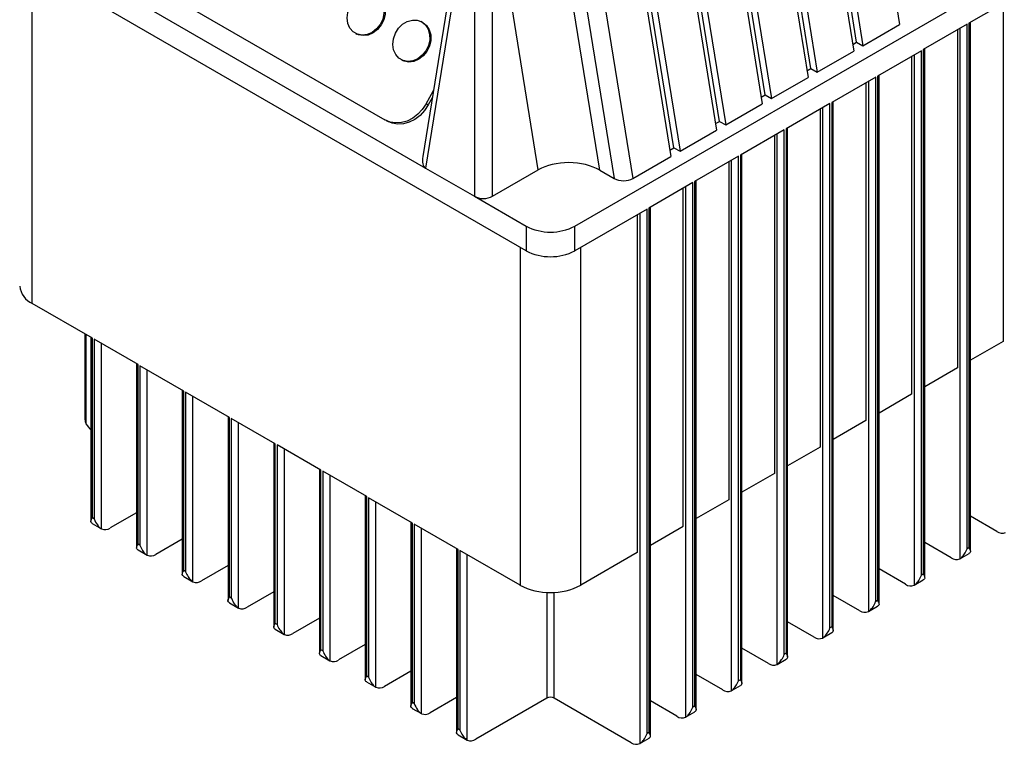
# Model space of a CAD drawing. Units: millimetres. Extents: x 80 to 8320, y 80 to 5860.
# Drawn here: x 6591 to 6820, y 5136 to 5304 of the extents above; entities that cross this region are included whole.
import ezdxf

# ---------------------------------------------------------------- set-up
doc = ezdxf.new("R2010")
doc.units = ezdxf.units.MM
doc.header["$LTSCALE"] = 20

msp = doc.modelspace()

# ---------------------------------------------------------------- linework, layer by layer
at = {"color": 7, "linetype": 'Continuous', "lineweight": 25}
for p, q in [((6785.67, 5362.76), (6795.34, 5302.96)), ((6785.41, 5298.89), (6775.51, 5360.13)), ((6775.07, 5356.64), (6784.74, 5296.83)), ((6777.19, 5357.86), (6786.86, 5298.06)), ((6774.81, 5292.77), (6764.91, 5354.01)), ((6764.46, 5350.51), (6774.13, 5290.71)), ((6766.58, 5351.74), (6776.25, 5291.94)), ((6764.2, 5286.65), (6754.3, 5347.89)), ((6755.98, 5345.61), (6765.64, 5285.81)), ((6753.85, 5344.39), (6763.52, 5284.59)), ((6753.59, 5280.52), (6743.69, 5341.76)), ((6745.37, 5339.49), (6755.04, 5279.69)), ((6743.25, 5338.27), (6752.92, 5278.46)), ((6742.99, 5274.4), (6733.09, 5335.64)), ((6732.64, 5332.14), (6742.31, 5272.34)), ((6734.76, 5333.37), (6744.43, 5273.57)), ((6694.18, 5330.74), (6684.75, 5272.39)), ((6695.05, 5329.49), (6685.39, 5269.69)), ((6696.74, 5328.51), (6696.74, 5263.13)), ((6700.9, 5263.13), (6700.9, 5328.51)), ((6711.55, 5269.28), (6701.88, 5329.08)), ((6725.84, 5269.19), (6716.23, 5328.63)), ((6723.8, 5327.04), (6733.47, 5267.24)), ((6719.57, 5326.7), (6729.18, 5267.26)), ((6720.03, 5256.22), (6838.83, 5324.8)), ((6708.72, 5250.5), (6589.93, 5319.08)), ((6610.43, 5312.96), (6685.39, 5269.69)), ((6623.66, 5311.06), (6675.98, 5280.85)), ((6821.65, 5309.16), (6811.46, 5303.28)), ((6819.38, 5307.85), (6819.38, 5229.47)), ((6684.63, 5303.55), (6684.37, 5303.69)), ((6786.86, 5298.06), (6795.34, 5302.96)), ((6811.04, 5303.04), (6800.86, 5297.16)), ((6811.04, 5181.37), (6811.04, 5303.04)), ((6811.46, 5303.28), (6811.46, 5181.62)), ((6811.82, 5180.78), (6811.82, 5303.49)), ((6669.23, 5300.9), (6669.48, 5300.77)), ((6808.78, 5301.73), (6808.78, 5223.34)), ((6784.49, 5298.36), (6785.41, 5298.89)), ((6785.41, 5298.89), (6786.86, 5298.06)), ((6801.21, 5174.67), (6801.21, 5297.36)), ((6776.25, 5291.94), (6784.74, 5296.83)), ((6800.43, 5296.91), (6790.25, 5291.04)), ((6798.17, 5295.61), (6798.17, 5217.22)), ((6800.43, 5175.25), (6800.43, 5296.91)), ((6800.86, 5297.16), (6800.86, 5175.49)), ((6679.83, 5294.78), (6680.09, 5294.64)), ((6773.88, 5292.24), (6774.81, 5292.77)), ((6774.81, 5292.77), (6776.25, 5291.94)), ((6765.64, 5285.81), (6774.13, 5290.71)), ((6789.83, 5290.79), (6779.64, 5284.91)), ((6789.83, 5169.13), (6789.83, 5290.79)), ((6790.25, 5291.04), (6790.25, 5169.37)), ((6790.6, 5168.55), (6790.6, 5291.24)), ((6787.56, 5289.48), (6787.56, 5211.1)), ((6685.51, 5284.58), (6687.21, 5287.65)), ((6686.94, 5285.97), (6686.03, 5284.32)), ((6763.28, 5286.11), (6764.2, 5286.65)), ((6764.2, 5286.65), (6765.64, 5285.81)), ((6686.03, 5284.32), (6685.51, 5284.58)), ((6755.04, 5279.69), (6763.52, 5284.59)), ((6779.22, 5284.67), (6769.04, 5278.79)), ((6779.22, 5163), (6779.22, 5284.67)), ((6779.64, 5284.91), (6779.64, 5163.25)), ((6780, 5162.42), (6780, 5285.12)), ((6776.96, 5283.36), (6776.96, 5204.97)), ((6676.23, 5280.72), (6676.74, 5280.46)), ((6752.67, 5279.99), (6753.59, 5280.52)), ((6753.59, 5280.52), (6755.04, 5279.69)), ((6769.39, 5156.29), (6769.39, 5278.99)), ((6744.43, 5273.57), (6752.92, 5278.46)), ((6768.61, 5278.55), (6758.43, 5272.67)), ((6766.35, 5277.24), (6766.35, 5198.85)), ((6768.61, 5156.88), (6768.61, 5278.55)), ((6769.04, 5278.79), (6769.04, 5157.13)), ((6742.06, 5273.87), (6742.99, 5274.4)), ((6742.99, 5274.4), (6744.43, 5273.57)), ((6733.47, 5267.24), (6742.31, 5272.34)), ((6758.01, 5272.42), (6747.82, 5266.54)), ((6758.01, 5150.76), (6758.01, 5272.42)), ((6758.43, 5272.67), (6758.43, 5151)), ((6758.78, 5150.18), (6758.78, 5272.87)), ((6755.74, 5271.12), (6755.74, 5192.73)), ((6685.39, 5269.69), (6696.74, 5263.13)), ((6700.9, 5263.13), (6711.55, 5269.28)), ((6725.84, 5269.19), (6729.18, 5267.26)), ((6747.4, 5266.3), (6737.22, 5260.42)), ((6747.4, 5144.63), (6747.4, 5266.3)), ((6747.82, 5266.54), (6747.82, 5144.88)), ((6748.18, 5144.05), (6748.18, 5266.75)), ((6696.74, 5263.13), (6708.72, 5256.22)), ((6745.14, 5186.6), (6745.14, 5264.99)), ((6736.79, 5260.18), (6720.03, 5250.5)), ((6734.53, 5258.87), (6734.53, 5180.48)), ((6736.79, 5138.51), (6736.79, 5260.18)), ((6737.22, 5260.42), (6737.22, 5138.76)), ((6737.57, 5137.93), (6737.57, 5260.62)), ((6708.72, 5256.22), (6708.72, 5250.5)), ((6720.03, 5250.5), (6720.03, 5256.22)), ((6608.1, 5230.2), (6594.17, 5238.24)), ((6606.33, 5231.22), (6606.33, 5211.81)), ((6607.75, 5230.4), (6607.75, 5187.73)), ((6608.1, 5188.56), (6608.1, 5230.2)), ((6618.71, 5224.08), (6608.52, 5229.96)), ((6608.52, 5229.96), (6608.52, 5188.31)), ((6819.38, 5229.47), (6811.82, 5225.1)), ((6618.35, 5224.28), (6618.35, 5181.61)), ((6618.71, 5182.43), (6618.71, 5224.08)), ((6629.31, 5217.95), (6619.13, 5223.83)), ((6619.13, 5223.83), (6619.13, 5182.19)), ((6808.78, 5223.34), (6801.21, 5218.97)), ((6628.96, 5218.16), (6628.96, 5175.48)), ((6629.31, 5176.31), (6629.31, 5217.95)), ((6639.92, 5211.83), (6629.74, 5217.71)), ((6629.74, 5217.71), (6629.74, 5176.07)), ((6798.17, 5217.22), (6790.6, 5212.85)), ((6639.57, 5212.03), (6639.57, 5169.36)), ((6639.92, 5170.19), (6639.92, 5211.83)), ((6650.53, 5205.71), (6640.34, 5211.59)), ((6640.34, 5211.59), (6640.34, 5169.94)), ((6787.56, 5211.1), (6780, 5206.73)), ((6650.17, 5205.91), (6650.17, 5163.24)), ((6650.53, 5164.06), (6650.53, 5205.71)), ((6661.13, 5199.59), (6650.95, 5205.46)), ((6650.95, 5205.46), (6650.95, 5163.82)), ((6776.96, 5204.97), (6769.39, 5200.6)), ((6660.78, 5199.79), (6660.78, 5157.12)), ((6661.13, 5157.94), (6661.13, 5199.59)), ((6671.74, 5193.46), (6661.56, 5199.34)), ((6661.56, 5199.34), (6661.56, 5157.7)), ((6766.35, 5198.85), (6758.78, 5194.48)), ((6671.39, 5193.67), (6671.39, 5150.99)), ((6671.74, 5151.82), (6671.74, 5193.46)), ((6682.35, 5187.34), (6672.16, 5193.22)), ((6672.16, 5193.22), (6672.16, 5151.57)), ((6755.74, 5192.73), (6748.18, 5188.36)), ((6608.52, 5188.31), (6608.1, 5188.56)), ((6618.35, 5189.74), (6612.2, 5186.19)), ((6681.99, 5187.54), (6681.99, 5144.87)), ((6817.97, 5185.37), (6811.82, 5188.93)), ((6608.08, 5187.22), (6610.2, 5185.99)), ((6682.35, 5145.7), (6682.35, 5187.34)), ((6692.95, 5181.22), (6682.77, 5187.09)), ((6682.77, 5187.09), (6682.77, 5145.45)), ((6737.57, 5182.24), (6745.14, 5186.6)), ((6628.96, 5183.62), (6622.81, 5180.07)), ((6618.69, 5181.09), (6620.81, 5179.87)), ((6619.13, 5182.19), (6618.71, 5182.43)), ((6692.6, 5181.42), (6692.6, 5138.75)), ((6692.95, 5139.57), (6692.95, 5181.22)), ((6693.38, 5180.97), (6693.38, 5139.33)), ((6707.31, 5172.93), (6693.38, 5180.97)), ((6807.36, 5179.25), (6801.21, 5182.8)), ((6811.46, 5181.62), (6811.04, 5181.37)), ((6734.53, 5180.48), (6721.45, 5172.93)), ((6809.36, 5179.05), (6811.48, 5180.28)), ((6629.74, 5176.07), (6629.31, 5176.31)), ((6639.57, 5177.5), (6633.41, 5173.94)), ((6796.76, 5173.13), (6790.6, 5176.68)), ((6629.29, 5174.97), (6631.41, 5173.74)), ((6798.76, 5172.93), (6800.88, 5174.15)), ((6800.86, 5175.49), (6800.43, 5175.25)), ((6640.34, 5169.94), (6639.92, 5170.19)), ((6650.17, 5171.37), (6644.02, 5167.82)), ((6786.15, 5167), (6780, 5170.56)), ((6790.25, 5169.37), (6789.83, 5169.13)), ((6639.9, 5168.85), (6642.02, 5167.62)), ((6788.15, 5166.81), (6790.27, 5168.03)), ((6660.78, 5165.25), (6654.63, 5161.7)), ((6650.51, 5162.72), (6652.63, 5161.5)), ((6650.95, 5163.82), (6650.53, 5164.06)), ((6775.54, 5160.88), (6769.39, 5164.43)), ((6779.64, 5163.25), (6779.22, 5163)), ((6777.54, 5160.68), (6779.66, 5161.91)), ((6661.56, 5157.7), (6661.13, 5157.94)), ((6671.39, 5159.13), (6665.23, 5155.57)), ((6764.94, 5154.76), (6758.78, 5158.31)), ((6661.11, 5156.6), (6663.23, 5155.38)), ((6766.94, 5154.56), (6769.06, 5155.78)), ((6769.04, 5157.13), (6768.61, 5156.88)), ((6672.16, 5151.57), (6671.74, 5151.82)), ((6681.99, 5153), (6675.84, 5149.45)), ((6754.33, 5148.63), (6748.18, 5152.19)), ((6758.43, 5151), (6758.01, 5150.76)), ((6671.72, 5150.48), (6673.84, 5149.25)), ((6756.33, 5148.44), (6758.45, 5149.66)), ((6692.6, 5146.88), (6686.45, 5143.33)), ((6713.53, 5146.72), (6697.05, 5137.2)), ((6733.12, 5136.39), (6715.23, 5146.72)), ((6682.33, 5144.35), (6684.45, 5143.13)), ((6682.77, 5145.45), (6682.35, 5145.7)), ((6743.72, 5142.51), (6737.57, 5146.06)), ((6747.82, 5144.88), (6747.4, 5144.63)), ((6745.72, 5142.31), (6747.84, 5143.54)), ((6693.38, 5139.33), (6692.95, 5139.57)), ((6692.93, 5138.23), (6695.05, 5137.01)), ((6735.12, 5136.19), (6737.24, 5137.41)), ((6737.22, 5138.76), (6736.79, 5138.51))]:
    msp.add_line(p, q, dxfattribs=at)
at = {"color": 8, "linetype": 'Continuous', "lineweight": 25}
for p, q in [((6594.17, 5238.24), (6594.17, 5316.63)), ((6809.34, 5302.06), (6809.34, 5179.04)), ((6798.74, 5295.93), (6798.74, 5172.92)), ((6788.13, 5289.81), (6788.13, 5166.79)), ((6777.52, 5283.69), (6777.52, 5160.67)), ((6766.92, 5277.57), (6766.92, 5154.55)), ((6756.31, 5271.44), (6756.31, 5148.42)), ((6745.7, 5265.32), (6745.7, 5142.3)), ((6735.1, 5259.2), (6735.1, 5136.18)), ((6707.31, 5251.32), (6707.31, 5172.93)), ((6721.45, 5172.93), (6721.45, 5251.32)), ((6606.69, 5210.31), (6606.69, 5231.02)), ((6610.22, 5185.98), (6610.22, 5228.98)), ((6620.83, 5179.86), (6620.83, 5222.85)), ((6631.43, 5173.73), (6631.43, 5216.73)), ((6642.04, 5167.61), (6642.04, 5210.61)), ((6652.65, 5161.49), (6652.65, 5204.48)), ((6663.25, 5155.36), (6663.25, 5198.36)), ((6673.86, 5149.24), (6673.86, 5192.24)), ((6684.47, 5143.12), (6684.47, 5186.11)), ((6695.07, 5137), (6695.07, 5179.99)), ((6713.53, 5171.26), (6713.53, 5146.72)), ((6715.23, 5146.72), (6715.23, 5171.26))]:
    msp.add_line(p, q, dxfattribs=at)
at = {"color": 7, "linetype": 'Continuous', "lineweight": 25, "flags": 128}
for points in [[(6673.92, 5309.73), (6674.78, 5309.01), (6675.4, 5308.03), (6675.73, 5306.85), (6675.75, 5305.55), (6675.45, 5304.24), (6674.86, 5303.02), (6674.02, 5301.97), (6672.99, 5301.17), (6671.85, 5300.67), (6670.68, 5300.53), (6669.58, 5300.74), (6668.61, 5301.3), (6667.87, 5302.16), (6667.39, 5303.25), (6667.21, 5304.5), (6667.35, 5305.81), (6667.8, 5307.09), (6668.53, 5308.24), (6669.47, 5309.18), (6670.57, 5309.83), (6671.73, 5310.15), (6672.88, 5310.11), (6673.92, 5309.73)], [(6674.02, 5309.68), (6674.18, 5309.59), (6675.04, 5308.88), (6675.66, 5307.9), (6675.99, 5306.71), (6676.01, 5305.42), (6675.71, 5304.11), (6675.12, 5302.89), (6674.27, 5301.84), (6673.24, 5301.03), (6672.11, 5300.54), (6670.94, 5300.4), (6669.83, 5300.61), (6669.48, 5300.77)], [(6684.53, 5303.6), (6685.39, 5302.89), (6686.01, 5301.91), (6686.34, 5300.72), (6686.36, 5299.43), (6686.06, 5298.12), (6685.46, 5296.9), (6684.62, 5295.84), (6683.59, 5295.04), (6682.45, 5294.55), (6681.29, 5294.41), (6680.18, 5294.62), (6679.22, 5295.18), (6678.47, 5296.03), (6677.99, 5297.13), (6677.82, 5298.38), (6677.96, 5299.69), (6678.41, 5300.97), (6679.13, 5302.12), (6680.08, 5303.05), (6681.17, 5303.71), (6682.34, 5304.03), (6683.48, 5303.99), (6684.53, 5303.6)], [(6684.63, 5303.55), (6684.78, 5303.47), (6685.65, 5302.76), (6686.27, 5301.77), (6686.6, 5300.59), (6686.61, 5299.3), (6686.32, 5297.99), (6685.72, 5296.76), (6684.88, 5295.71), (6683.85, 5294.91), (6682.71, 5294.42), (6681.55, 5294.28), (6680.44, 5294.49), (6680.09, 5294.64)], [(6685.51, 5284.58), (6684.65, 5283.28), (6683.6, 5282.15), (6682.41, 5281.25), (6681.12, 5280.59), (6679.78, 5280.22), (6678.44, 5280.14), (6677.16, 5280.35), (6675.98, 5280.85)], [(6686.03, 5284.32), (6685.16, 5283.02), (6684.12, 5281.89), (6682.92, 5280.98), (6681.63, 5280.33), (6680.29, 5279.96), (6678.96, 5279.87), (6677.67, 5280.09), (6676.74, 5280.46)]]:
    msp.add_lwpolyline(points, dxfattribs=at)
at = {"color": 7, "linetype": 'Continuous', "lineweight": 25}
for centre, radius, start, end in [((6714.38, 5267.13), 12.3, 242.6097, 297.3903), ((6714.38, 5261.42), 12.3, 242.6097, 297.3903), ((6596.25, 5242.82), 5.03, 185.6948, 245.6253), ((6612.3, 5213.56), 6.49, 210.1098, 225.4657), ((6611.03, 5187.84), 2.03, 246.5948, 305.475), ((6819.14, 5187.02), 2.03, 234.525, 293.4052), ((6621.63, 5181.72), 2.03, 246.5948, 305.475), ((6808.54, 5180.9), 2.03, 234.525, 293.4052), ((6632.24, 5175.59), 2.03, 246.5948, 305.475), ((6714.38, 5186.58), 15.37, 242.6097, 297.3903), ((6797.93, 5174.78), 2.03, 234.525, 293.4052), ((6642.85, 5169.47), 2.03, 246.5948, 305.475), ((6787.32, 5168.65), 2.03, 234.525, 293.4052), ((6653.45, 5163.35), 2.03, 246.5948, 305.475), ((6776.72, 5162.53), 2.03, 234.525, 293.4052), ((6664.06, 5157.22), 2.03, 246.5948, 305.475), ((6766.11, 5156.41), 2.03, 234.525, 293.4052), ((6674.67, 5151.1), 2.03, 246.5948, 305.475), ((6714.38, 5145.08), 1.84, 62.6097, 117.3903), ((6755.5, 5150.28), 2.03, 234.525, 293.4052), ((6685.27, 5144.98), 2.03, 246.5948, 305.475), ((6744.9, 5144.16), 2.03, 234.525, 293.4052), ((6695.88, 5138.85), 2.03, 246.5948, 305.475), ((6734.29, 5138.04), 2.03, 234.525, 293.4052)]:
    msp.add_arc(centre, radius, start, end, dxfattribs=at)
for centre, major_axis, ratio, start_param, end_param in [((6688.16, 5274.69), (2.75, 5.01), 0.428229, 2.264212, 3.132442), ((6718.77, 5265.11), (10.1, -0.18), 0.577039, 0.806141, 2.376938), ((6731.3, 5268.49), (3.03, -0.05), 0.577039, 3.947734, 5.51853), ((6698.82, 5264.43), (3, 0), 0.60126, 3.947328, 5.47745)]:
    msp.add_ellipse(centre, major_axis=major_axis, ratio=ratio, start_param=start_param, end_param=end_param, dxfattribs=at)
for points, knots in [([(6606.37, 5211.82), (6606.37, 5211.56), (6606.35, 5211.03), (6606.57, 5210.55), (6606.69, 5210.31)], [0, 0, 0, 0, 0.489344, 1, 1, 1, 1]), ([(6608.1, 5187.2), (6607.99, 5187.28), (6607.72, 5187.48), (6607.73, 5187.9), (6607.94, 5188.31), (6608.1, 5188.55), (6608.1, 5188.56)], [0, 0, 0, 0, 0.232806, 0.579618, 0.996302, 1, 1, 1, 1]), ([(6608.52, 5188.31), (6608.53, 5188.31), (6608.72, 5187.79), (6609.13, 5187.02), (6609.78, 5186.27), (6610.09, 5186.06), (6610.22, 5185.98)], [0, 0, 0, 0, 0.003699, 0.496328, 0.795092, 1, 1, 1, 1]), ([(6618.71, 5181.08), (6618.6, 5181.16), (6618.33, 5181.35), (6618.34, 5181.78), (6618.54, 5182.18), (6618.7, 5182.43), (6618.71, 5182.43)], [0, 0, 0, 0, 0.232806, 0.579618, 0.996302, 1, 1, 1, 1]), ([(6619.13, 5182.19), (6619.13, 5182.19), (6619.3, 5181.75), (6619.68, 5181), (6620.32, 5180.2), (6620.68, 5179.96), (6620.83, 5179.86)], [0, 0, 0, 0, 0.003698, 0.420382, 0.767194, 1, 1, 1, 1]), ([(6809.34, 5179.04), (6809.49, 5179.14), (6809.85, 5179.39), (6810.49, 5180.19), (6810.87, 5180.93), (6811.04, 5181.37), (6811.04, 5181.37)], [0, 0, 0, 0, 0.2328063, 0.579618, 0.9963022, 1, 1, 1, 1]), ([(6811.46, 5181.62), (6811.47, 5181.62), (6811.66, 5181.32), (6811.86, 5180.91), (6811.8, 5180.5), (6811.56, 5180.33), (6811.46, 5180.26)], [0, 0, 0, 0, 0.003699, 0.496328, 0.795092, 1, 1, 1, 1]), ([(6629.31, 5174.96), (6629.21, 5175.04), (6628.94, 5175.23), (6628.94, 5175.65), (6629.15, 5176.06), (6629.31, 5176.31), (6629.31, 5176.31)], [0, 0, 0, 0, 0.2328063, 0.579618, 0.9963022, 1, 1, 1, 1]), ([(6629.74, 5176.07), (6629.74, 5176.06), (6629.9, 5175.63), (6630.28, 5174.88), (6630.93, 5174.08), (6631.29, 5173.83), (6631.43, 5173.73)], [0, 0, 0, 0, 0.003698, 0.420382, 0.767194, 1, 1, 1, 1]), ([(6798.74, 5172.92), (6798.88, 5173.02), (6799.24, 5173.26), (6799.89, 5174.06), (6800.27, 5174.81), (6800.43, 5175.25), (6800.43, 5175.25)], [0, 0, 0, 0, 0.232806, 0.579618, 0.996302, 1, 1, 1, 1]), ([(6800.86, 5175.49), (6800.86, 5175.49), (6801.02, 5175.24), (6801.23, 5174.84), (6801.23, 5174.41), (6800.96, 5174.22), (6800.86, 5174.14)], [0, 0, 0, 0, 0.003698, 0.420382, 0.767194, 1, 1, 1, 1]), ([(6639.92, 5168.84), (6639.81, 5168.91), (6639.54, 5169.11), (6639.55, 5169.53), (6639.76, 5169.94), (6639.92, 5170.19), (6639.92, 5170.19)], [0, 0, 0, 0, 0.232806, 0.579618, 0.996302, 1, 1, 1, 1]), ([(6640.34, 5169.94), (6640.35, 5169.94), (6640.54, 5169.42), (6640.95, 5168.65), (6641.6, 5167.9), (6641.91, 5167.7), (6642.04, 5167.61)], [0, 0, 0, 0, 0.003699, 0.496328, 0.795092, 1, 1, 1, 1]), ([(6790.25, 5169.37), (6790.25, 5169.37), (6790.41, 5169.12), (6790.62, 5168.71), (6790.63, 5168.29), (6790.36, 5168.1), (6790.25, 5168.02)], [0, 0, 0, 0, 0.0036978, 0.420382, 0.7671937, 1, 1, 1, 1]), ([(6788.13, 5166.79), (6788.27, 5166.89), (6788.63, 5167.14), (6789.28, 5167.94), (6789.66, 5168.69), (6789.82, 5169.12), (6789.83, 5169.13)], [0, 0, 0, 0, 0.232806, 0.579618, 0.996302, 1, 1, 1, 1]), ([(6650.53, 5162.71), (6650.42, 5162.79), (6650.15, 5162.98), (6650.16, 5163.41), (6650.36, 5163.81), (6650.52, 5164.06), (6650.53, 5164.06)], [0, 0, 0, 0, 0.232806, 0.579618, 0.996302, 1, 1, 1, 1]), ([(6650.95, 5163.82), (6650.95, 5163.82), (6651.11, 5163.38), (6651.5, 5162.63), (6652.14, 5161.83), (6652.5, 5161.59), (6652.65, 5161.49)], [0, 0, 0, 0, 0.003698, 0.420382, 0.767194, 1, 1, 1, 1]), ([(6777.52, 5160.67), (6777.67, 5160.77), (6778.03, 5161.02), (6778.67, 5161.82), (6779.06, 5162.56), (6779.22, 5163), (6779.22, 5163)], [0, 0, 0, 0, 0.232806, 0.579618, 0.996302, 1, 1, 1, 1]), ([(6779.64, 5163.25), (6779.65, 5163.25), (6779.81, 5163), (6780.01, 5162.59), (6780.02, 5162.17), (6779.75, 5161.97), (6779.64, 5161.9)], [0, 0, 0, 0, 0.0036978, 0.420382, 0.7671937, 1, 1, 1, 1]), ([(6661.13, 5156.59), (6661.03, 5156.67), (6660.76, 5156.86), (6660.76, 5157.28), (6660.97, 5157.69), (6661.13, 5157.94), (6661.13, 5157.94)], [0, 0, 0, 0, 0.232806, 0.579618, 0.996302, 1, 1, 1, 1]), ([(6661.56, 5157.7), (6661.56, 5157.69), (6661.72, 5157.26), (6662.1, 5156.51), (6662.75, 5155.71), (6663.11, 5155.46), (6663.25, 5155.36)], [0, 0, 0, 0, 0.003698, 0.420382, 0.767194, 1, 1, 1, 1]), ([(6766.92, 5154.55), (6767.06, 5154.65), (6767.42, 5154.89), (6768.07, 5155.69), (6768.45, 5156.44), (6768.61, 5156.88), (6768.61, 5156.88)], [0, 0, 0, 0, 0.232806, 0.579618, 0.996302, 1, 1, 1, 1]), ([(6769.04, 5157.13), (6769.04, 5157.12), (6769.23, 5156.83), (6769.43, 5156.41), (6769.37, 5156.01), (6769.13, 5155.84), (6769.04, 5155.77)], [0, 0, 0, 0, 0.003699, 0.496328, 0.795092, 1, 1, 1, 1]), ([(6671.74, 5150.47), (6671.63, 5150.54), (6671.36, 5150.74), (6671.37, 5151.16), (6671.58, 5151.57), (6671.74, 5151.82), (6671.74, 5151.82)], [0, 0, 0, 0, 0.232806, 0.579618, 0.996302, 1, 1, 1, 1]), ([(6672.16, 5151.57), (6672.17, 5151.57), (6672.33, 5151.13), (6672.71, 5150.39), (6673.36, 5149.59), (6673.72, 5149.34), (6673.86, 5149.24)], [0, 0, 0, 0, 0.003698, 0.420382, 0.767194, 1, 1, 1, 1]), ([(6758.43, 5151), (6758.43, 5151), (6758.59, 5150.75), (6758.8, 5150.34), (6758.81, 5149.92), (6758.54, 5149.73), (6758.43, 5149.65)], [0, 0, 0, 0, 0.003698, 0.420382, 0.767194, 1, 1, 1, 1]), ([(6756.31, 5148.42), (6756.45, 5148.52), (6756.81, 5148.77), (6757.46, 5149.57), (6757.84, 5150.32), (6758, 5150.75), (6758.01, 5150.76)], [0, 0, 0, 0, 0.232806, 0.579618, 0.996302, 1, 1, 1, 1]), ([(6682.35, 5144.34), (6682.24, 5144.42), (6681.97, 5144.61), (6681.98, 5145.04), (6682.18, 5145.44), (6682.34, 5145.69), (6682.35, 5145.7)], [0, 0, 0, 0, 0.232806, 0.579618, 0.996302, 1, 1, 1, 1]), ([(6682.77, 5145.45), (6682.77, 5145.45), (6682.96, 5144.93), (6683.38, 5144.16), (6684.03, 5143.41), (6684.34, 5143.2), (6684.47, 5143.12)], [0, 0, 0, 0, 0.003699, 0.496328, 0.795092, 1, 1, 1, 1]), ([(6745.7, 5142.3), (6745.85, 5142.4), (6746.21, 5142.65), (6746.85, 5143.45), (6747.24, 5144.19), (6747.4, 5144.63), (6747.4, 5144.63)], [0, 0, 0, 0, 0.232806, 0.579618, 0.996302, 1, 1, 1, 1]), ([(6747.82, 5144.88), (6747.83, 5144.88), (6747.99, 5144.63), (6748.19, 5144.22), (6748.2, 5143.8), (6747.93, 5143.6), (6747.82, 5143.53)], [0, 0, 0, 0, 0.003698, 0.420382, 0.767194, 1, 1, 1, 1]), ([(6692.95, 5138.22), (6692.85, 5138.3), (6692.58, 5138.49), (6692.58, 5138.91), (6692.79, 5139.32), (6692.95, 5139.57), (6692.95, 5139.57)], [0, 0, 0, 0, 0.232806, 0.579618, 0.996302, 1, 1, 1, 1]), ([(6693.38, 5139.33), (6693.38, 5139.32), (6693.54, 5138.89), (6693.92, 5138.14), (6694.57, 5137.34), (6694.93, 5137.09), (6695.07, 5137)], [0, 0, 0, 0, 0.003698, 0.420382, 0.767194, 1, 1, 1, 1]), ([(6735.1, 5136.18), (6735.24, 5136.28), (6735.6, 5136.53), (6736.25, 5137.32), (6736.63, 5138.07), (6736.79, 5138.51), (6736.79, 5138.51)], [0, 0, 0, 0, 0.232806, 0.579618, 0.996302, 1, 1, 1, 1]), ([(6737.22, 5137.4), (6737.32, 5137.48), (6737.59, 5137.67), (6737.59, 5138.1), (6737.38, 5138.5), (6737.22, 5138.75), (6737.22, 5138.76)], [0, 0, 0, 0, 0.232806, 0.579618, 0.996302, 1, 1, 1, 1])]:
    msp.add_open_spline(points, degree=3, knots=knots, dxfattribs=at)

doc.saveas('drawing.dxf')
